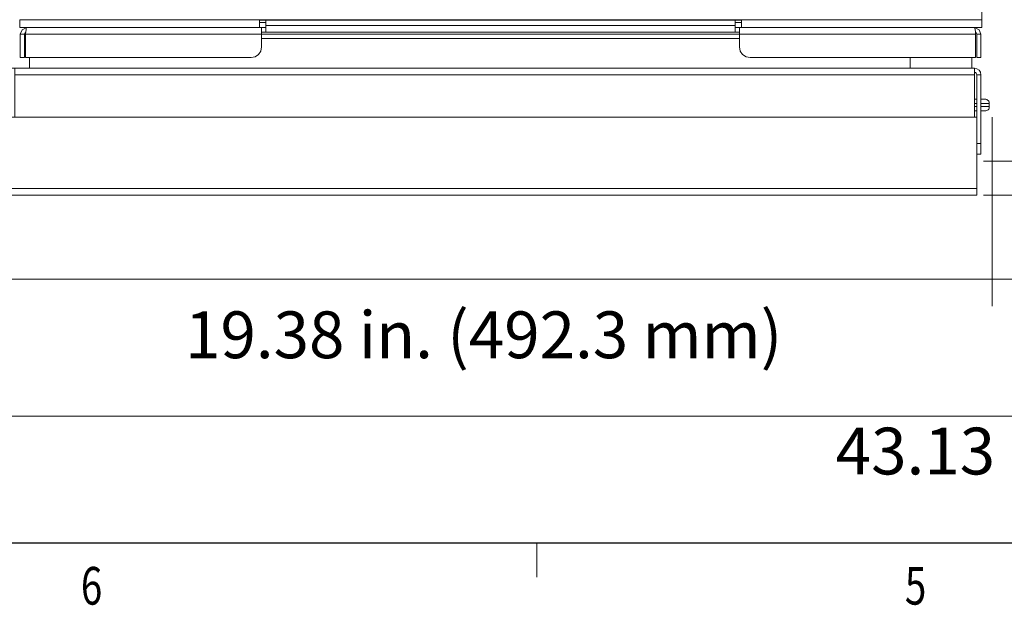
# Model space of a CAD drawing. Units: inches. Extents: x -4.1 to 13, y -11 to -0.1.
# Drawn here: x 0.9 to 3.4, y -10.9 to -9.4 of the extents above; entities that cross this region are included whole.
import ezdxf

# ---------------------------------------------------------------- set-up
doc = ezdxf.new("R2010")
doc.units = ezdxf.units.IN
doc.header["$MEASUREMENT"] = 0
for name, color, linetype, lineweight in [('Dimensions', 7, 'Continuous', 0), ('Drawing', 7, 'Continuous', 0), ('Title Block', 7, 'Continuous', 0)]:
    doc.layers.add(name, color=color, linetype=linetype, lineweight=lineweight)

# ---------------------------------------------------------------- blocks, each defined once
blk = doc.blocks.new('Block_1')
at = {"layer": 'Title Block', "color": 18, "lineweight": 25, "true_color": 0x010101}
blk.add_line((12.4926, -10.6966), (-3.9772, -10.6966), dxfattribs=at)
at = {"layer": 'Title Block', "color": 18, "lineweight": 18, "true_color": 0x010101}
blk.add_line((2.1881, -10.6966), (2.1881, -10.7825), dxfattribs=at)
at = {"layer": 'Title Block', "char_height": 0.2, "attachment_point": 7}
for s, insert in [('\\C18;\\c65793;\\FMyriad Pro|b0|i0|c1;\\H0.094973;\\W0.750000;6', (1.0374, -10.8514)), ('\\C18;\\c65793;\\FMyriad Pro|b0|i0|c1;\\H0.094973;\\W0.750000;5', (3.1163, -10.8514))]:
    blk.add_mtext(s, dxfattribs=dict(at, insert=insert))
blk = doc.blocks.new('Block_4')
at = {"layer": 'Drawing', "color": 18, "lineweight": 5, "true_color": 0x000000}
for p, q in [((3.3099, -7.9088), (3.3099, -9.3833)), ((3.3099, -7.9088), (3.3099, -9.3833)), ((3.3099, -7.9088), (3.3099, -9.3833)), ((3.3099, -9.3833), (3.3099, -7.9088)), ((3.3099, -9.3833), (3.3099, -7.9088)), ((3.3099, -9.3833), (3.3099, -7.9088)), ((3.3099, -9.3833), (3.3099, -7.9088)), ((3.3099, -7.9088), (3.3099, -9.3833)), ((3.3099, -7.9088), (3.3099, -9.3833)), ((3.3099, -7.9088), (3.3099, -9.3833)), ((3.3099, -8.4448), (3.3099, -9.3833)), ((3.3099, -8.4448), (3.3099, -9.3833)), ((0.8831, -9.3766), (0.8831, -9.3846)), ((0.8831, -9.3846), (0.8831, -9.3913)), ((1.4881, -9.3853), (1.4881, -9.378)), ((1.4881, -9.378), (2.7042, -9.378)), ((1.4881, -9.378), (2.7042, -9.378)), ((1.4881, -9.3833), (1.5041, -9.3833)), ((1.4881, -9.3833), (1.5041, -9.3833)), ((1.4881, -9.3833), (1.5041, -9.3833)), ((1.4881, -9.3833), (1.5041, -9.3833)), ((1.4881, -9.3913), (1.4881, -9.3853)), ((1.5041, -9.378), (1.5041, -9.3913)), ((1.5041, -9.378), (1.5041, -9.3913)), ((1.5041, -9.378), (1.5041, -9.3913)), ((1.5041, -9.378), (1.5041, -9.3913)), ((2.6883, -9.378), (2.6883, -9.3913)), ((2.6883, -9.3913), (2.6883, -9.378)), ((2.6883, -9.3913), (2.6883, -9.378)), ((2.6883, -9.3833), (2.7042, -9.3833)), ((2.6883, -9.3833), (2.7042, -9.3833)), ((2.6883, -9.3833), (2.7042, -9.3833)), ((2.6883, -9.3833), (2.7042, -9.3833)), ((2.7042, -9.3853), (2.7042, -9.378)), ((2.7042, -9.3913), (2.7042, -9.3853)), ((3.3099, -9.3846), (3.3099, -9.3766)), ((3.3099, -9.3833), (3.3099, -9.3833)), ((3.3099, -9.3833), (3.3099, -9.3833)), ((3.3099, -9.3833), (3.3099, -9.3833)), ((3.3099, -9.3913), (3.3099, -9.3846)), ((0.8831, -9.3913), (0.8831, -9.3952)), ((0.8831, -9.3952), (0.8831, -9.3966)), ((0.8831, -9.3966), (1.4881, -9.3966)), ((0.8831, -9.3966), (1.4881, -9.3966)), ((0.8844, -9.4132), (0.889, -9.4019)), ((0.889, -9.4019), (0.8844, -9.4132)), ((0.889, -9.4019), (0.8844, -9.4132)), ((0.889, -9.4019), (0.8844, -9.4132)), ((0.889, -9.4019), (0.8844, -9.4132)), ((0.895, -9.4132), (0.8844, -9.4132)), ((0.8844, -9.4132), (0.8844, -9.4723)), ((0.8844, -9.4132), (0.8844, -9.4723)), ((0.889, -9.4019), (0.9003, -9.3966)), ((0.889, -9.4019), (0.889, -9.4019)), ((0.897, -9.4092), (0.895, -9.4132)), ((0.895, -9.4132), (0.897, -9.4092)), ((0.895, -9.4723), (0.895, -9.4132)), ((0.895, -9.4723), (0.895, -9.4132)), ((0.8983, -9.4085), (0.897, -9.4092)), ((0.8983, -9.4085), (0.897, -9.4092)), ((0.8983, -9.4085), (0.897, -9.4092)), ((0.8977, -9.4132), (0.8983, -9.4065)), ((0.8983, -9.4065), (0.8977, -9.4132)), ((0.8977, -9.4132), (0.8977, -9.4723)), ((1.4934, -9.4132), (0.8977, -9.4132)), ((0.8977, -9.4132), (0.8977, -9.4723)), ((0.8983, -9.4065), (0.899, -9.4019)), ((0.899, -9.4019), (0.8983, -9.4065)), ((0.899, -9.4019), (0.8997, -9.3979)), ((0.8997, -9.3979), (0.899, -9.4019)), ((0.8997, -9.3979), (0.9003, -9.3966)), ((0.9003, -9.3966), (0.8997, -9.3979)), ((1.4881, -9.3952), (1.4881, -9.3913)), ((1.4881, -9.3966), (1.4881, -9.3952)), ((1.4881, -9.3966), (1.4881, -9.3952)), ((1.4881, -9.3966), (1.4934, -9.3966)), ((1.4934, -9.3966), (1.4881, -9.3966)), ((1.4934, -9.3966), (1.4881, -9.3966)), ((1.4934, -9.3966), (1.4934, -9.3979)), ((1.4934, -9.3966), (1.4934, -9.3979)), ((1.5041, -9.3966), (1.4934, -9.3966)), ((1.4934, -9.3966), (1.5041, -9.3966)), ((1.4934, -9.3966), (1.5041, -9.3966)), ((1.5041, -9.3966), (1.4934, -9.3966)), ((1.4934, -9.3979), (1.4934, -9.4019)), ((1.4934, -9.3979), (1.4934, -9.4019)), ((1.4934, -9.4019), (1.4934, -9.4065)), ((1.4934, -9.4019), (1.4934, -9.4065)), ((1.4934, -9.4065), (1.4934, -9.4132)), ((1.4934, -9.4132), (1.4934, -9.4065)), ((1.4934, -9.4132), (1.4934, -9.4065)), ((1.5041, -9.4079), (1.4934, -9.4079)), ((1.5041, -9.4079), (1.4934, -9.4079)), ((1.5041, -9.4079), (1.4934, -9.4079)), ((1.5041, -9.4079), (1.4934, -9.4079)), ((1.4934, -9.4132), (1.4934, -9.4451)), ((1.4934, -9.4132), (1.5472, -9.4132)), ((1.4934, -9.4132), (1.5472, -9.4132)), ((1.4934, -9.4132), (1.4934, -9.4451)), ((2.6883, -9.3913), (1.5041, -9.3913)), ((1.5041, -9.3913), (1.5041, -9.3979)), ((1.5041, -9.3979), (1.5041, -9.4032)), ((1.5041, -9.4032), (1.5041, -9.4065)), ((1.5041, -9.4065), (1.5041, -9.4079)), ((2.6883, -9.4079), (1.5041, -9.4079)), ((1.5472, -9.4132), (1.6442, -9.4132)), ((1.5472, -9.4132), (1.6442, -9.4132)), ((1.6442, -9.4132), (1.7458, -9.4132)), ((1.6442, -9.4132), (1.7458, -9.4132)), ((1.7458, -9.4132), (1.8501, -9.4132)), ((1.7458, -9.4132), (1.8501, -9.4132)), ((1.8501, -9.4132), (1.9577, -9.4132)), ((1.8501, -9.4132), (1.9577, -9.4132)), ((1.9577, -9.4132), (2.0659, -9.4132)), ((1.9577, -9.4132), (2.0659, -9.4132)), ((2.0659, -9.4132), (2.1749, -9.4132)), ((2.0659, -9.4132), (2.1749, -9.4132)), ((2.1749, -9.4132), (2.2831, -9.4132)), ((2.1749, -9.4132), (2.2831, -9.4132)), ((2.2831, -9.4132), (2.3894, -9.4132)), ((2.2831, -9.4132), (2.3894, -9.4132)), ((2.3894, -9.4132), (2.4923, -9.4132)), ((2.4923, -9.4132), (2.3894, -9.4132)), ((2.4923, -9.4132), (2.592, -9.4132)), ((2.592, -9.4132), (2.4923, -9.4132)), ((2.592, -9.4132), (2.6869, -9.4132)), ((2.6869, -9.4132), (2.592, -9.4132)), ((2.6869, -9.4132), (2.6989, -9.4132)), ((2.6989, -9.4132), (2.6869, -9.4132)), ((2.6883, -9.3979), (2.6883, -9.3913)), ((2.6989, -9.3966), (2.6883, -9.3966)), ((2.6883, -9.3966), (2.6989, -9.3966)), ((2.6883, -9.3966), (2.6989, -9.3966)), ((2.6989, -9.3966), (2.6883, -9.3966)), ((2.6883, -9.4032), (2.6883, -9.3979)), ((2.6883, -9.4065), (2.6883, -9.4032)), ((2.6883, -9.4079), (2.6883, -9.4065)), ((2.6989, -9.4079), (2.6883, -9.4079)), ((2.6989, -9.4079), (2.6883, -9.4079)), ((2.6989, -9.4079), (2.6883, -9.4079)), ((2.6989, -9.3966), (2.7042, -9.3966)), ((2.6989, -9.3979), (2.6989, -9.3966)), ((2.6989, -9.3966), (2.7042, -9.3966)), ((2.6989, -9.3966), (2.6989, -9.3979)), ((2.6989, -9.3966), (2.7042, -9.3966)), ((2.6989, -9.4019), (2.6989, -9.3979)), ((2.6989, -9.3979), (2.6989, -9.4019)), ((2.6989, -9.4065), (2.6989, -9.4019)), ((2.6989, -9.4019), (2.6989, -9.4065)), ((2.6989, -9.4132), (2.6989, -9.4065)), ((2.6989, -9.4065), (2.6989, -9.4132)), ((3.2947, -9.4132), (2.6989, -9.4132)), ((2.6989, -9.4132), (2.6989, -9.4451)), ((2.6989, -9.4132), (2.6989, -9.4451)), ((2.7042, -9.3952), (2.7042, -9.3913)), ((2.7042, -9.3952), (2.7042, -9.3966)), ((2.7042, -9.3952), (2.7042, -9.3966)), ((2.7042, -9.3966), (3.3099, -9.3966)), ((2.7042, -9.3966), (3.3099, -9.3966)), ((3.292, -9.3966), (3.2927, -9.3979)), ((3.292, -9.3966), (3.3033, -9.4019)), ((3.2927, -9.3979), (3.292, -9.3966)), ((3.292, -9.3966), (3.3033, -9.4019)), ((3.3033, -9.4019), (3.292, -9.3966)), ((3.3033, -9.4019), (3.292, -9.3966)), ((3.292, -9.3966), (3.3033, -9.4019)), ((3.292, -9.3966), (3.2927, -9.3979)), ((3.2933, -9.4019), (3.2927, -9.3979)), ((3.2933, -9.4019), (3.2927, -9.3979)), ((3.294, -9.4065), (3.2933, -9.4019)), ((3.294, -9.4065), (3.2933, -9.4019)), ((3.294, -9.4085), (3.294, -9.4065)), ((3.294, -9.4085), (3.294, -9.4065)), ((3.2947, -9.4132), (3.294, -9.4085)), ((3.296, -9.4092), (3.294, -9.4085)), ((3.2947, -9.4132), (3.294, -9.4085)), ((3.2947, -9.4132), (3.2947, -9.4723)), ((3.2947, -9.4132), (3.2947, -9.4723)), ((3.2973, -9.4132), (3.296, -9.4092)), ((3.296, -9.4092), (3.2973, -9.4132)), ((3.2973, -9.4132), (3.296, -9.4092)), ((3.2973, -9.4132), (3.296, -9.4092)), ((3.296, -9.4092), (3.2973, -9.4132)), ((3.3079, -9.4132), (3.2973, -9.4132)), ((3.2973, -9.4132), (3.2973, -9.4723)), ((3.2973, -9.4132), (3.2973, -9.4723)), ((3.3033, -9.4019), (3.3079, -9.4132)), ((3.3033, -9.4019), (3.3033, -9.4019)), ((3.3079, -9.4723), (3.3079, -9.4132)), ((3.3079, -9.4723), (3.3079, -9.4132)), ((3.3099, -9.3952), (3.3099, -9.3913)), ((3.3099, -9.3966), (3.3099, -9.3952)), ((1.4934, -9.4238), (1.5074, -9.4238)), ((1.4934, -9.4238), (1.5074, -9.4238)), ((1.5074, -9.4238), (1.6117, -9.4238)), ((1.5074, -9.4238), (1.6117, -9.4238)), ((1.6117, -9.4238), (1.7199, -9.4238)), ((1.6117, -9.4238), (1.7199, -9.4238)), ((1.7199, -9.4238), (1.8328, -9.4238)), ((1.7199, -9.4238), (1.8328, -9.4238)), ((1.8328, -9.4238), (1.9477, -9.4238)), ((1.8328, -9.4238), (1.9477, -9.4238)), ((1.9477, -9.4238), (2.064, -9.4238)), ((1.9477, -9.4238), (2.064, -9.4238)), ((2.064, -9.4238), (2.1802, -9.4238)), ((2.064, -9.4238), (2.1802, -9.4238)), ((2.2964, -9.4238), (2.1802, -9.4238)), ((2.1802, -9.4238), (2.2964, -9.4238)), ((2.41, -9.4238), (2.2964, -9.4238)), ((2.2964, -9.4238), (2.41, -9.4238)), ((2.5216, -9.4238), (2.41, -9.4238)), ((2.41, -9.4238), (2.5216, -9.4238)), ((2.6278, -9.4238), (2.5216, -9.4238)), ((2.5216, -9.4238), (2.6278, -9.4238)), ((2.6989, -9.4238), (2.6278, -9.4238)), ((2.6278, -9.4238), (2.6989, -9.4238)), ((1.4855, -9.4643), (1.4914, -9.4557)), ((1.4914, -9.4557), (1.4934, -9.4451)), ((2.6989, -9.4451), (2.7009, -9.4557)), ((2.7009, -9.4557), (2.7069, -9.4643)), ((0.8844, -9.4723), (0.895, -9.4723)), ((0.8844, -9.4723), (0.895, -9.4723)), ((0.8977, -9.4723), (1.4669, -9.4723)), ((0.9076, -9.4989), (0.9076, -9.4723)), ((0.9076, -9.4989), (0.9076, -9.4723)), ((1.4669, -9.4723), (1.4768, -9.4703)), ((1.4768, -9.4703), (1.4855, -9.4643)), ((2.7069, -9.4643), (2.7155, -9.4703)), ((2.7155, -9.4703), (2.7261, -9.4723)), ((2.7261, -9.4723), (3.2947, -9.4723)), ((2.7261, -9.4723), (3.2947, -9.4723)), ((3.1293, -9.4723), (3.1293, -9.4989)), ((3.1293, -9.4989), (3.1293, -9.4723)), ((3.1293, -9.4989), (3.1293, -9.4723)), ((3.1293, -9.4723), (3.1293, -9.4989)), ((3.2854, -9.4989), (3.2854, -9.4723)), ((3.2854, -9.4989), (3.2854, -9.4723)), ((3.2973, -9.4723), (3.3079, -9.4723)), ((3.2973, -9.4723), (3.3079, -9.4723)), ((3.292, -9.4989), (0.8704, -9.4989)), ((3.292, -9.5002), (3.292, -9.4989)), ((3.292, -9.4989), (3.298, -9.5002)), ((3.298, -9.5002), (3.292, -9.4989)), ((3.298, -9.5002), (3.292, -9.4989)), ((3.292, -9.5042), (3.292, -9.5002)), ((3.292, -9.5088), (3.292, -9.5042)), ((3.292, -9.5155), (3.292, -9.5088)), ((3.292, -9.5101), (3.294, -9.5101)), ((3.292, -9.5101), (3.294, -9.5101)), ((3.292, -9.5101), (3.294, -9.5101)), ((3.294, -9.5101), (3.296, -9.5115)), ((3.296, -9.5115), (3.294, -9.5101)), ((3.296, -9.5115), (3.2967, -9.5135)), ((3.2967, -9.5135), (3.296, -9.5115)), ((3.2967, -9.5135), (3.2973, -9.5155)), ((3.2973, -9.5155), (3.2967, -9.5135)), ((3.298, -9.5002), (3.3033, -9.5042)), ((3.3033, -9.5042), (3.298, -9.5002)), ((3.3033, -9.5042), (3.3066, -9.5088)), ((3.3066, -9.5088), (3.3033, -9.5042)), ((3.3066, -9.5088), (3.3079, -9.5155)), ((3.3079, -9.5155), (3.3066, -9.5088)), ((0.8704, -9.5155), (3.292, -9.5155)), ((3.292, -9.5155), (3.292, -9.6224)), ((3.292, -9.6224), (3.292, -9.5155)), ((3.292, -9.6224), (3.292, -9.5155)), ((3.2973, -9.5155), (3.3079, -9.5155)), ((3.2973, -9.6224), (3.2973, -9.5155)), ((3.2973, -9.5155), (3.3079, -9.5155)), ((3.2973, -9.6224), (3.2973, -9.5155)), ((3.2973, -9.6224), (3.2973, -9.5155)), ((3.3079, -9.5155), (3.3079, -9.6888)), ((3.3079, -9.6888), (3.3079, -9.5155)), ((3.292, -9.5772), (3.2973, -9.5772)), ((3.2973, -9.5772), (3.292, -9.5772)), ((3.2973, -9.5772), (3.292, -9.5772)), ((3.292, -9.5772), (3.2973, -9.5772)), ((3.292, -9.5879), (3.2973, -9.5879)), ((3.2973, -9.5879), (3.292, -9.5879)), ((3.2973, -9.5879), (3.292, -9.5879)), ((3.292, -9.5879), (3.2973, -9.5879)), ((3.3079, -9.5772), (3.3086, -9.5772)), ((3.3086, -9.5772), (3.3079, -9.5772)), ((3.3079, -9.5879), (3.3106, -9.5879)), ((3.3079, -9.5879), (3.3106, -9.5879)), ((3.3086, -9.5772), (3.3113, -9.5772)), ((3.3113, -9.5772), (3.3086, -9.5772)), ((3.3106, -9.5879), (3.3126, -9.5879)), ((3.3106, -9.5879), (3.3126, -9.5879)), ((3.3113, -9.5772), (3.3139, -9.5772)), ((3.3139, -9.5772), (3.3113, -9.5772)), ((3.3126, -9.5879), (3.3152, -9.5879)), ((3.3126, -9.5879), (3.3152, -9.5879)), ((3.3139, -9.5772), (3.3159, -9.5772)), ((3.3159, -9.5772), (3.3139, -9.5772)), ((3.3152, -9.5879), (3.3172, -9.5879)), ((3.3152, -9.5879), (3.3172, -9.5879)), ((3.3159, -9.5772), (3.3172, -9.5772)), ((3.3172, -9.5772), (3.3159, -9.5772)), ((3.3172, -9.5772), (3.3186, -9.5772)), ((3.3186, -9.5772), (3.3172, -9.5772)), ((3.3172, -9.5879), (3.3199, -9.5879)), ((3.3172, -9.5879), (3.3199, -9.5879)), ((3.3186, -9.5772), (3.3186, -9.5772)), ((3.3206, -9.5772), (3.3186, -9.5772)), ((3.3186, -9.5772), (3.3186, -9.5772)), ((3.3206, -9.5772), (3.3186, -9.5772)), ((3.3206, -9.5772), (3.3186, -9.5772)), ((3.3186, -9.5772), (3.3186, -9.5772)), ((3.3199, -9.5879), (3.3219, -9.5879)), ((3.3199, -9.5879), (3.3219, -9.5879)), ((3.3226, -9.5779), (3.3206, -9.5772)), ((3.3206, -9.5772), (3.3226, -9.5779)), ((3.3219, -9.5879), (3.3232, -9.5879)), ((3.3219, -9.5879), (3.3232, -9.5879)), ((3.3245, -9.5792), (3.3226, -9.5779)), ((3.3226, -9.5779), (3.3245, -9.5792)), ((3.3232, -9.5879), (3.3252, -9.5879)), ((3.3232, -9.5879), (3.3252, -9.5879)), ((3.3245, -9.5792), (3.3265, -9.5805)), ((3.3265, -9.5805), (3.3245, -9.5792)), ((3.3252, -9.5879), (3.3265, -9.5879)), ((3.3252, -9.5879), (3.3265, -9.5879)), ((3.3265, -9.5805), (3.3279, -9.5819)), ((3.3279, -9.5819), (3.3265, -9.5805)), ((3.3265, -9.5879), (3.3272, -9.5879)), ((3.3265, -9.5879), (3.3272, -9.5879)), ((3.3272, -9.5879), (3.3285, -9.5879)), ((3.3272, -9.5879), (3.3285, -9.5879)), ((3.3279, -9.5819), (3.3285, -9.5839)), ((3.3285, -9.5839), (3.3279, -9.5819)), ((3.3292, -9.5859), (3.3285, -9.5839)), ((3.3285, -9.5839), (3.3292, -9.5859)), ((3.3285, -9.5879), (3.3292, -9.5879)), ((3.3285, -9.5879), (3.3292, -9.5879)), ((3.3292, -9.5879), (3.3292, -9.5859)), ((3.3292, -9.5859), (3.3292, -9.5879)), ((3.3292, -9.5859), (3.3292, -9.5879)), ((3.3292, -9.5879), (3.3292, -9.5859)), ((3.3292, -9.5859), (3.3292, -9.5879)), ((3.3292, -9.5879), (3.3292, -9.5958)), ((3.3292, -9.5879), (3.3292, -9.5879)), ((3.3292, -9.5879), (3.3292, -9.5879)), ((3.3292, -9.5879), (3.3292, -9.5879)), ((3.3292, -9.5879), (3.3292, -9.5879)), ((3.3292, -9.5879), (3.3292, -9.5879)), ((3.3292, -9.5879), (3.3292, -9.5879)), ((3.3292, -9.5958), (3.3292, -9.5879)), ((3.2973, -9.5958), (3.292, -9.5958)), ((3.292, -9.5958), (3.2973, -9.5958)), ((3.292, -9.5958), (3.2973, -9.5958)), ((3.2973, -9.5958), (3.292, -9.5958)), ((3.2973, -9.6064), (3.292, -9.6064)), ((3.292, -9.6064), (3.2973, -9.6064)), ((3.292, -9.6064), (3.2973, -9.6064)), ((3.2973, -9.6064), (3.292, -9.6064)), ((3.3079, -9.5958), (3.3106, -9.5958)), ((3.3079, -9.5958), (3.3106, -9.5958)), ((3.3079, -9.5958), (3.3106, -9.5958)), ((3.3086, -9.6064), (3.3079, -9.6064)), ((3.3079, -9.6064), (3.3086, -9.6064)), ((3.3113, -9.6064), (3.3086, -9.6064)), ((3.3086, -9.6064), (3.3113, -9.6064)), ((3.3126, -9.5958), (3.3106, -9.5958)), ((3.3106, -9.5958), (3.3126, -9.5958)), ((3.3139, -9.6064), (3.3113, -9.6064)), ((3.3113, -9.6064), (3.3139, -9.6064)), ((3.3152, -9.5958), (3.3126, -9.5958)), ((3.3126, -9.5958), (3.3152, -9.5958)), ((3.3159, -9.6064), (3.3139, -9.6064)), ((3.3139, -9.6064), (3.3159, -9.6064)), ((3.3152, -9.5958), (3.3172, -9.5958)), ((3.3152, -9.5958), (3.3172, -9.5958)), ((3.3172, -9.6064), (3.3159, -9.6064)), ((3.3159, -9.6064), (3.3172, -9.6064)), ((3.3172, -9.5958), (3.3199, -9.5958)), ((3.3172, -9.5958), (3.3199, -9.5958)), ((3.3186, -9.6064), (3.3172, -9.6064)), ((3.3172, -9.6064), (3.3186, -9.6064)), ((3.3186, -9.6064), (3.3186, -9.6064)), ((3.3206, -9.6064), (3.3186, -9.6064)), ((3.3186, -9.6064), (3.3206, -9.6064)), ((3.3186, -9.6064), (3.3186, -9.6064)), ((3.3219, -9.5958), (3.3199, -9.5958)), ((3.3199, -9.5958), (3.3219, -9.5958)), ((3.3226, -9.6058), (3.3206, -9.6064)), ((3.3206, -9.6064), (3.3226, -9.6058)), ((3.3232, -9.5958), (3.3219, -9.5958)), ((3.3219, -9.5958), (3.3232, -9.5958)), ((3.3245, -9.6051), (3.3226, -9.6058)), ((3.3226, -9.6058), (3.3245, -9.6051)), ((3.3252, -9.5958), (3.3232, -9.5958)), ((3.3232, -9.5958), (3.3252, -9.5958)), ((3.3265, -9.6038), (3.3245, -9.6051)), ((3.3245, -9.6051), (3.3265, -9.6038)), ((3.3252, -9.5958), (3.3265, -9.5958)), ((3.3252, -9.5958), (3.3265, -9.5958)), ((3.3265, -9.5958), (3.3272, -9.5958)), ((3.3265, -9.5958), (3.3272, -9.5958)), ((3.3279, -9.6018), (3.3265, -9.6038)), ((3.3265, -9.6038), (3.3279, -9.6018)), ((3.3285, -9.5958), (3.3272, -9.5958)), ((3.3272, -9.5958), (3.3285, -9.5958)), ((3.3285, -9.5998), (3.3279, -9.6018)), ((3.3279, -9.6018), (3.3285, -9.5998)), ((3.3292, -9.5958), (3.3285, -9.5958)), ((3.3285, -9.5958), (3.3292, -9.5958)), ((3.3292, -9.5978), (3.3285, -9.5998)), ((3.3285, -9.5998), (3.3292, -9.5978)), ((3.3292, -9.5958), (3.3292, -9.5958)), ((3.3292, -9.5958), (3.3292, -9.5978)), ((3.3292, -9.5958), (3.3292, -9.5958)), ((3.3292, -9.5978), (3.3292, -9.5958)), ((3.3292, -9.5978), (3.3292, -9.5958)), ((3.3292, -9.5958), (3.3292, -9.5978)), ((3.3292, -9.5958), (3.3292, -9.5958)), ((3.3292, -9.5958), (3.3292, -9.5958)), ((3.3292, -9.5978), (3.3292, -9.5958)), ((3.3292, -9.5958), (3.3292, -9.5958)), ((3.2973, -9.6224), (0.6931, -9.6224)), ((3.2973, -9.8024), (3.2973, -9.6224)), ((3.2973, -9.8024), (3.2973, -9.6224)), ((3.3079, -9.6888), (3.2973, -9.6888)), ((3.2973, -9.6888), (3.3079, -9.6888)), ((3.3079, -9.6888), (3.3079, -9.6994)), ((3.3079, -9.6994), (3.3079, -9.6888)), ((3.3079, -9.6994), (3.3079, -9.7081)), ((3.3079, -9.7081), (3.3079, -9.6994)), ((3.3079, -9.7081), (3.3079, -9.714)), ((3.3079, -9.714), (3.3079, -9.7081)), ((3.3079, -9.716), (3.2973, -9.716)), ((3.2973, -9.716), (3.3079, -9.716)), ((3.2973, -9.716), (3.3079, -9.716)), ((3.3079, -9.714), (3.3079, -9.716)), ((3.3079, -9.716), (3.3079, -9.714)), ((3.2973, -9.809), (3.2973, -9.8024)), ((3.2973, -9.8137), (3.2973, -9.809)), ((0.6958, -9.819), (3.2973, -9.819)), ((3.2973, -9.8137), (3.2973, -9.8177)), ((3.2973, -9.8177), (3.2973, -9.819))]:
    blk.add_line(p, q, dxfattribs=at)
for points in [[(3.3099, -9.3966), (3.3099, -9.3952), (3.3099, -9.3913), (3.3099, -9.3846), (3.3099, -9.3766), (0.8831, -9.3766), (0.8831, -9.3846), (0.8831, -9.3913), (0.8831, -9.3952), (0.8831, -9.3966), (1.4881, -9.3966), (1.4881, -9.3952), (1.4881, -9.3913), (1.4881, -9.3853), (1.4881, -9.378), (2.7042, -9.378), (2.7042, -9.3853), (2.7042, -9.3913), (2.7042, -9.3952), (2.7042, -9.3966), (3.3099, -9.3966)], [(3.3099, -9.3966), (3.3099, -9.3952), (3.3099, -9.3913), (3.3099, -9.3846), (3.3099, -9.3766), (0.8831, -9.3766), (0.8831, -9.3846), (0.8831, -9.3913), (0.8831, -9.3952), (0.8831, -9.3966), (1.4881, -9.3966), (1.4881, -9.3952), (1.4881, -9.3913), (1.4881, -9.3853), (1.4881, -9.378), (2.7042, -9.378), (2.7042, -9.3853), (2.7042, -9.3913), (2.7042, -9.3952), (2.7042, -9.3966), (3.3099, -9.3966), (3.3099, -9.3952), (3.3099, -9.3913), (3.3099, -9.3846), (3.3099, -9.3766)], [(1.4881, -9.3952), (1.4881, -9.3913), (1.4881, -9.3853), (1.4881, -9.378)], [(2.6883, -9.378), (2.6883, -9.3913), (1.5041, -9.3913)], [(2.7042, -9.3952), (2.7042, -9.3913), (2.7042, -9.3853), (2.7042, -9.378)], [(0.9003, -9.3966), (0.889, -9.4019), (0.8844, -9.4132)], [(0.9003, -9.3966), (0.889, -9.4019), (0.8844, -9.4132)], [(0.8983, -9.4085), (0.897, -9.4092), (0.895, -9.4132), (0.8844, -9.4132), (0.889, -9.4019), (0.9003, -9.3966)], [(0.895, -9.4132), (0.895, -9.4723), (0.8844, -9.4723), (0.8844, -9.4132), (0.895, -9.4132)], [(0.895, -9.4132), (0.895, -9.4723), (0.8844, -9.4723), (0.8844, -9.4132), (0.895, -9.4132)], [(0.895, -9.4132), (0.897, -9.4092), (0.8983, -9.4085), (0.897, -9.4092)], [(0.8983, -9.4085), (0.897, -9.4092), (0.8983, -9.4085)], [(0.9003, -9.3966), (0.8997, -9.3979), (0.899, -9.4019), (0.8983, -9.4065), (0.8977, -9.4132)], [(1.4934, -9.4019), (1.4934, -9.4065), (1.4934, -9.4132), (0.8977, -9.4132), (0.8983, -9.4065), (0.899, -9.4019), (0.8997, -9.3979), (0.9003, -9.3966)], [(1.4934, -9.4132), (0.8977, -9.4132), (0.8977, -9.4723), (1.4669, -9.4723), (1.4768, -9.4703), (1.4855, -9.4643)], [(1.4934, -9.4132), (0.8977, -9.4132), (0.8977, -9.4723), (1.4669, -9.4723), (1.4768, -9.4703), (1.4855, -9.4643)], [(1.4934, -9.4132), (1.4934, -9.4451), (1.4914, -9.4557), (1.4855, -9.4643)], [(1.4934, -9.4132), (1.4934, -9.4451), (1.4914, -9.4557), (1.4855, -9.4643)], [(1.4881, -9.3966), (1.4934, -9.3966), (1.4934, -9.3979), (1.4934, -9.4019)], [(1.4934, -9.3966), (1.4934, -9.3979), (1.4934, -9.4019), (1.4934, -9.4065)], [(1.4934, -9.4132), (1.5472, -9.4132), (1.6442, -9.4132), (1.7458, -9.4132), (1.8501, -9.4132), (1.9577, -9.4132), (2.0659, -9.4132), (2.1749, -9.4132), (2.2831, -9.4132), (2.3894, -9.4132)], [(1.4934, -9.4132), (1.5472, -9.4132), (1.6442, -9.4132), (1.7458, -9.4132), (1.8501, -9.4132), (1.9577, -9.4132), (2.0659, -9.4132), (2.1749, -9.4132)], [(2.6883, -9.4065), (2.6883, -9.4079), (1.5041, -9.4079), (1.5041, -9.4065), (1.5041, -9.4032), (1.5041, -9.3979), (1.5041, -9.3913), (2.6883, -9.3913), (2.6883, -9.3979), (2.6883, -9.4032), (2.6883, -9.4065)], [(1.5041, -9.3913), (1.5041, -9.3979), (1.5041, -9.4032), (1.5041, -9.4065), (1.5041, -9.4079)], [(2.6883, -9.4065), (2.6883, -9.4079), (1.5041, -9.4079), (1.5041, -9.4065), (1.5041, -9.4032), (1.5041, -9.3979), (1.5041, -9.3913), (2.6883, -9.3913), (2.6883, -9.3979), (2.6883, -9.4032), (2.6883, -9.4065)], [(2.6989, -9.4079), (2.6883, -9.4079), (1.5041, -9.4079)], [(2.1749, -9.4132), (2.2831, -9.4132), (2.3894, -9.4132), (2.4923, -9.4132), (2.592, -9.4132), (2.6869, -9.4132), (2.6989, -9.4132)], [(2.6989, -9.4132), (2.6869, -9.4132), (2.592, -9.4132), (2.4923, -9.4132), (2.3894, -9.4132)], [(2.6883, -9.4079), (2.6883, -9.4065), (2.6883, -9.4032), (2.6883, -9.3979), (2.6883, -9.3913)], [(2.6989, -9.3966), (2.6989, -9.3979), (2.6989, -9.4019), (2.6989, -9.4065), (2.6989, -9.4132)], [(3.2947, -9.4132), (2.6989, -9.4132), (2.6989, -9.4065), (2.6989, -9.4019), (2.6989, -9.3979), (2.6989, -9.3966), (2.7042, -9.3966)], [(2.6989, -9.4132), (2.6989, -9.4451), (2.7009, -9.4557), (2.7069, -9.4643), (2.7155, -9.4703)], [(2.6989, -9.4132), (3.2947, -9.4132), (3.2947, -9.4723), (2.7261, -9.4723), (2.7155, -9.4703)], [(2.6989, -9.4132), (2.6989, -9.4451), (2.7009, -9.4557), (2.7069, -9.4643), (2.7155, -9.4703)], [(2.6989, -9.4132), (3.2947, -9.4132), (3.2947, -9.4723), (2.7261, -9.4723), (2.7155, -9.4703)], [(3.292, -9.3966), (3.3033, -9.4019), (3.3079, -9.4132)], [(3.292, -9.3966), (3.3033, -9.4019), (3.3079, -9.4132)], [(3.294, -9.4065), (3.2933, -9.4019), (3.2927, -9.3979), (3.292, -9.3966)], [(3.292, -9.3966), (3.3033, -9.4019), (3.3079, -9.4132), (3.2973, -9.4132)], [(3.2947, -9.4132), (3.294, -9.4085), (3.294, -9.4065), (3.2933, -9.4019), (3.2927, -9.3979)], [(3.2947, -9.4132), (3.294, -9.4085), (3.294, -9.4065)], [(3.294, -9.4085), (3.296, -9.4092), (3.2973, -9.4132)], [(3.294, -9.4085), (3.296, -9.4092), (3.2973, -9.4132)], [(3.2973, -9.4132), (3.296, -9.4092), (3.294, -9.4085)], [(3.2973, -9.4723), (3.2973, -9.4132), (3.3079, -9.4132), (3.3079, -9.4723), (3.2973, -9.4723)], [(3.2973, -9.4723), (3.2973, -9.4132), (3.3079, -9.4132), (3.3079, -9.4723), (3.2973, -9.4723)], [(1.4934, -9.4238), (1.5074, -9.4238), (1.6117, -9.4238), (1.7199, -9.4238), (1.8328, -9.4238), (1.9477, -9.4238), (2.064, -9.4238), (2.1802, -9.4238), (2.2964, -9.4238), (2.41, -9.4238), (2.5216, -9.4238), (2.6278, -9.4238), (2.6989, -9.4238)], [(1.4934, -9.4238), (1.5074, -9.4238), (1.6117, -9.4238), (1.7199, -9.4238), (1.8328, -9.4238), (1.9477, -9.4238), (2.064, -9.4238), (2.1802, -9.4238)], [(2.6989, -9.4238), (2.6278, -9.4238), (2.5216, -9.4238), (2.41, -9.4238), (2.2964, -9.4238), (2.1802, -9.4238)], [(1.4768, -9.4703), (1.4855, -9.4643), (1.4914, -9.4557), (1.4934, -9.4451)], [(2.6989, -9.4451), (2.7009, -9.4557), (2.7069, -9.4643), (2.7155, -9.4703), (2.7261, -9.4723)], [(0.8977, -9.4723), (1.4669, -9.4723), (1.4768, -9.4703)], [(3.292, -9.4989), (0.8704, -9.4989), (0.8213, -9.4989)], [(0.8704, -9.5002), (0.8704, -9.4989), (3.292, -9.4989), (3.292, -9.5002), (3.292, -9.5042), (3.292, -9.5088), (3.292, -9.5155), (0.8704, -9.5155), (0.8704, -9.5088), (0.8704, -9.5042), (0.8704, -9.5002)], [(0.8704, -9.5002), (0.8704, -9.4989), (3.292, -9.4989), (3.292, -9.5002), (3.292, -9.5042), (3.292, -9.5088), (3.292, -9.5155), (0.8704, -9.5155), (0.8704, -9.5088), (0.8704, -9.5042), (0.8704, -9.5002)], [(3.292, -9.4989), (3.298, -9.5002), (3.3033, -9.5042), (3.3066, -9.5088), (3.3079, -9.5155)], [(3.292, -9.5155), (3.292, -9.5088), (3.292, -9.5042), (3.292, -9.5002), (3.292, -9.4989)], [(3.292, -9.5101), (3.294, -9.5101), (3.296, -9.5115), (3.2967, -9.5135), (3.2973, -9.5155), (3.3079, -9.5155)], [(3.2973, -9.6224), (3.2973, -9.5155), (3.2967, -9.5135), (3.296, -9.5115), (3.294, -9.5101)], [(3.3079, -9.5155), (3.3066, -9.5088), (3.3033, -9.5042), (3.298, -9.5002)], [(0.8704, -9.6224), (0.8704, -9.5155), (3.292, -9.5155), (3.292, -9.6224)], [(3.2973, -9.5155), (3.3079, -9.5155), (3.3079, -9.6888), (3.2973, -9.6888)], [(3.3079, -9.716), (3.3079, -9.714), (3.3079, -9.7081), (3.3079, -9.6994), (3.3079, -9.6888), (3.3079, -9.5155)], [(3.3186, -9.5772), (3.3172, -9.5772), (3.3159, -9.5772), (3.3139, -9.5772), (3.3113, -9.5772), (3.3086, -9.5772), (3.3079, -9.5772)], [(3.3079, -9.5772), (3.3086, -9.5772), (3.3113, -9.5772), (3.3139, -9.5772), (3.3159, -9.5772), (3.3172, -9.5772), (3.3186, -9.5772)], [(3.3079, -9.5879), (3.3106, -9.5879), (3.3126, -9.5879), (3.3152, -9.5879), (3.3172, -9.5879), (3.3199, -9.5879), (3.3219, -9.5879), (3.3232, -9.5879), (3.3252, -9.5879), (3.3265, -9.5879), (3.3272, -9.5879), (3.3285, -9.5879), (3.3292, -9.5879)], [(3.3079, -9.5879), (3.3106, -9.5879), (3.3126, -9.5879), (3.3152, -9.5879), (3.3172, -9.5879), (3.3199, -9.5879), (3.3219, -9.5879), (3.3232, -9.5879), (3.3252, -9.5879), (3.3265, -9.5879), (3.3272, -9.5879), (3.3285, -9.5879), (3.3292, -9.5879), (3.3292, -9.5958)], [(3.3245, -9.5792), (3.3226, -9.5779), (3.3206, -9.5772), (3.3186, -9.5772)], [(3.3206, -9.5772), (3.3226, -9.5779), (3.3245, -9.5792)], [(3.3285, -9.5839), (3.3279, -9.5819), (3.3265, -9.5805), (3.3245, -9.5792)], [(3.3245, -9.5792), (3.3265, -9.5805), (3.3279, -9.5819), (3.3285, -9.5839)], [(3.3285, -9.5839), (3.3292, -9.5859), (3.3292, -9.5879), (3.3292, -9.5958), (3.3292, -9.5879)], [(3.3292, -9.5879), (3.3292, -9.5879), (3.3292, -9.5859), (3.3285, -9.5839)], [(3.3292, -9.5879), (3.3292, -9.5879), (3.3292, -9.5859)], [(3.3292, -9.5879), (3.3292, -9.5879), (3.3292, -9.5958), (3.3292, -9.5879)], [(3.3292, -9.5958), (3.3292, -9.5958), (3.3292, -9.5879)], [(3.3079, -9.5958), (3.3106, -9.5958), (3.3126, -9.5958), (3.3152, -9.5958), (3.3172, -9.5958), (3.3199, -9.5958), (3.3219, -9.5958)], [(3.3219, -9.5958), (3.3232, -9.5958), (3.3252, -9.5958), (3.3265, -9.5958), (3.3272, -9.5958), (3.3285, -9.5958), (3.3292, -9.5958), (3.3292, -9.5978), (3.3285, -9.5998), (3.3279, -9.6018), (3.3265, -9.6038), (3.3245, -9.6051), (3.3226, -9.6058), (3.3206, -9.6064), (3.3186, -9.6064), (3.3172, -9.6064), (3.3159, -9.6064), (3.3139, -9.6064), (3.3113, -9.6064), (3.3086, -9.6064), (3.3079, -9.6064)], [(3.3079, -9.6064), (3.3086, -9.6064), (3.3113, -9.6064), (3.3139, -9.6064), (3.3159, -9.6064), (3.3172, -9.6064), (3.3186, -9.6064)], [(3.3152, -9.5958), (3.3126, -9.5958), (3.3106, -9.5958)], [(3.3152, -9.5958), (3.3172, -9.5958), (3.3199, -9.5958)], [(3.3186, -9.6064), (3.3206, -9.6064), (3.3226, -9.6058), (3.3245, -9.6051), (3.3265, -9.6038), (3.3279, -9.6018), (3.3285, -9.5998), (3.3292, -9.5978), (3.3292, -9.5958)], [(3.3252, -9.5958), (3.3232, -9.5958), (3.3219, -9.5958), (3.3199, -9.5958)], [(3.3252, -9.5958), (3.3265, -9.5958), (3.3272, -9.5958)], [(3.3292, -9.5958), (3.3285, -9.5958), (3.3272, -9.5958)], [(3.3292, -9.5958), (3.3292, -9.5958), (3.3292, -9.5978)], [(3.2973, -9.6224), (0.6931, -9.6224), (0.6931, -9.8024)], [(0.6931, -9.8024), (0.6931, -9.6224), (3.2973, -9.6224), (3.2973, -9.8024), (0.6931, -9.8024)], [(0.6931, -9.8024), (0.6931, -9.6224), (3.2973, -9.6224), (3.2973, -9.8024), (0.6931, -9.8024)], [(3.2973, -9.6888), (3.3079, -9.6888), (3.3079, -9.6994), (3.3079, -9.7081), (3.3079, -9.714), (3.3079, -9.716), (3.2973, -9.716)], [(0.6845, -9.8137), (0.6798, -9.8024), (0.6845, -9.8137), (0.6958, -9.819), (3.2973, -9.819)], [(0.6931, -9.8024), (3.2973, -9.8024), (3.2973, -9.809), (3.2973, -9.8137), (3.2973, -9.8177), (3.2973, -9.819), (0.6958, -9.819), (0.6951, -9.8177), (0.6944, -9.8137), (0.6938, -9.809), (0.6931, -9.8024)], [(0.6931, -9.8024), (3.2973, -9.8024), (3.2973, -9.809), (3.2973, -9.8137), (3.2973, -9.8177), (3.2973, -9.819), (0.6958, -9.819), (0.6951, -9.8177), (0.6944, -9.8137), (0.6938, -9.809), (0.6931, -9.8024)], [(3.2973, -9.8137), (3.2973, -9.809), (3.2973, -9.8024)], [(3.2973, -9.8137), (3.2973, -9.8177), (3.2973, -9.819)]]:
    blk.add_lwpolyline(points, dxfattribs=at)

msp = doc.modelspace()

# ---------------------------------------------------------------- linework, layer by layer
at = {"layer": 'Dimensions', "color": 18, "lineweight": 18, "true_color": 0x000000}
for p, q in [((3.3362, -9.6224), (3.3362, -10.0985)), ((3.3362, -10.0311), (0.6619, -10.0311)), ((6.6187, -10.0311), (3.3362, -10.0311)), ((0.6624, -10.376), (6.6187, -10.376))]:
    msp.add_line(p, q, dxfattribs=at)
at = {"layer": 'Drawing', "color": 18, "lineweight": 18, "true_color": 0x000000}
for p, q in [((3.3149, -9.7335), (6.9883, -9.7335)), ((3.3149, -9.819), (6.9883, -9.819))]:
    msp.add_line(p, q, dxfattribs=at)

# ---------------------------------------------------------------- block references
at = {"layer": 'Drawing'}
msp.add_blockref('Block_4', (0, 0), dxfattribs=at)
at = {"layer": 'Title Block'}
msp.add_blockref('Block_1', (0, 0), dxfattribs=at)

# ---------------------------------------------------------------- texts
at = {"layer": 'Dimensions', "char_height": 0.2, "attachment_point": 7}
for s, insert in [('\\C250;\\c2105123;\\FMyriad Pro|b0|i0|c1;\\H0.118000;\\W1.000000;19.38 in. (492.3 mm)', (1.3002, -10.2301)), ('\\C250;\\c2105123;\\FMyriad Pro|b0|i0|c1;\\H0.118000;\\W1.000000;43.13 in. (1,096 mm)', (2.9417, -10.5232))]:
    msp.add_mtext(s, dxfattribs=dict(at, insert=insert))

doc.saveas('drawing.dxf')
